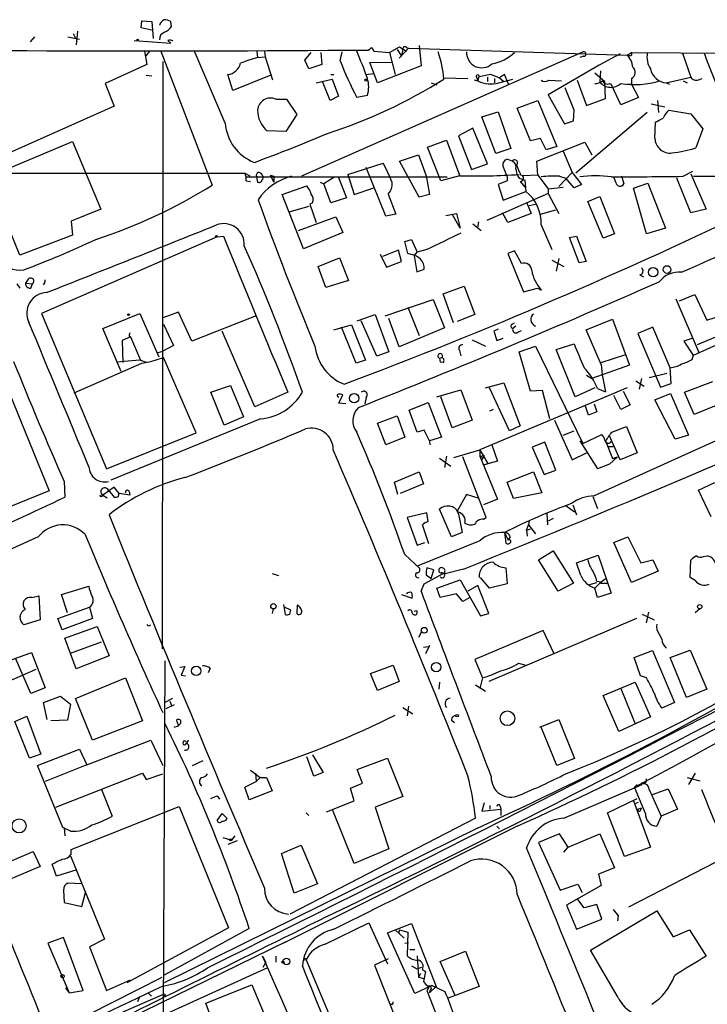
# Model space of a CAD drawing. Extents: x 5 to 183710, y -239199 to 2339.
# Drawn here: x 660 to 753, y 2196 to 2328 of the extents above; entities that cross this region are included whole.
import ezdxf

# ---------------------------------------------------------------- set-up
doc = ezdxf.new("R2010")
doc.units = 0
doc.header["$MEASUREMENT"] = 0
doc.layers.add('MAIN', color=5, linetype='CONTINUOUS')

msp = doc.modelspace()

# ---------------------------------------------------------------- linework, layer by layer
at = {"layer": 'MAIN'}
for p, q in [((676.7407, 2327.1478), (676.8253, 2328.0792)), ((678.3493, 2326.8092), (676.7407, 2327.1478)), ((676.8253, 2328.0792), (678.18, 2327.9945)), ((678.18, 2327.9945), (678.3493, 2325.7085)), ((680.8047, 2327.3172), (680.72, 2327.9945)), ((662.432, 2325.9625), (661.8393, 2325.2852)), ((666.9193, 2325.9625), (668.4433, 2325.6238)), ((667.5967, 2326.3858), (667.9353, 2325.7932)), ((668.1893, 2326.7245), (668.02, 2324.8618)), ((675.8093, 2325.4545), (680.72, 2325.1158)), ((680.72, 2325.1158), (680.2967, 2325.4545)), ((707.136, 2324.1845), (707.644, 2324.5232)), ((707.4747, 2324.4385), (707.644, 2324.5232)), ((707.644, 2324.5232), (707.898, 2324.0152)), ((710.0147, 2323.8458), (711.3693, 2324.6078)), ((712.5547, 2324.4385), (711.2847, 2323.0838)), ((711.3693, 2324.6078), (712.3007, 2324.0152)), ((712.3007, 2324.5232), (712.5547, 2324.4385)), ((712.5547, 2324.4385), (741.8493, 2323.5072)), ((713.994, 2324.7772), (714.248, 2322.0678)), ((677.164, 2324.0152), (677.5027, 2322.2372)), ((677.8413, 2324.0152), (677.3333, 2323.4225)), ((679.3653, 2324.0152), (686.2233, 2306.0658)), ((688.0013, 2314.3632), (683.8527, 2324.0998)), ((692.2347, 2324.0152), (692.3193, 2323.1685)), ((692.3193, 2323.1685), (693.3353, 2323.2532)), ((693.2507, 2324.0152), (693.3353, 2323.2532)), ((693.3353, 2323.2532), (694.3513, 2320.2052)), ((698.246, 2307.3358), (735.9227, 2323.9305)), ((698.6693, 2322.8298), (699.516, 2323.8458)), ((700.786, 2323.8458), (700.9553, 2322.2372)), ((703.4107, 2322.7452), (703.6647, 2323.9305)), ((707.898, 2324.0152), (710.0147, 2323.8458)), ((710.0147, 2323.8458), (710.7767, 2320.8825)), ((711.0307, 2324.2692), (711.6233, 2323.3378)), ((711.7927, 2324.3538), (711.6233, 2323.3378)), ((736.0073, 2323.3378), (735.4993, 2323.1685)), ((740.918, 2323.6765), (738.124, 2322.1525)), ((741.8493, 2323.5072), (742.442, 2323.8458)), ((742.188, 2323.4225), (741.8493, 2323.5072)), ((742.442, 2323.8458), (763.8627, 2323.6765)), ((749.3, 2323.7612), (750.4007, 2320.5438)), ((677.5027, 2322.2372), (671.9147, 2319.6972)), ((679.6193, 2322.6605), (679.5347, 2243.9205)), ((699.1773, 2321.6445), (698.6693, 2322.8298)), ((700.9553, 2322.2372), (699.1773, 2321.6445)), ((707.39, 2322.4912), (710.3533, 2322.5758)), ((708.406, 2319.7818), (707.39, 2322.4912)), ((714.248, 2322.0678), (708.406, 2319.7818)), ((738.124, 2322.1525), (731.266, 2318.1732)), ((677.418, 2320.7978), (678.18, 2320.7132)), ((689.0173, 2318.7658), (688.34, 2320.8825)), ((694.0973, 2320.7978), (689.0173, 2318.7658)), ((702.1407, 2320.8825), (702.564, 2320.8825)), ((706.7973, 2320.8825), (707.898, 2321.0518)), ((717.296, 2320.4592), (720.5133, 2320.3745)), ((721.6987, 2320.4592), (721.868, 2320.0358)), ((721.868, 2320.0358), (722.0373, 2320.6285)), ((722.0373, 2320.6285), (723.5613, 2320.9672)), ((723.138, 2320.5438), (723.138, 2319.9512)), ((723.5613, 2320.9672), (724.7467, 2320.4592)), ((725.424, 2320.8825), (724.7467, 2320.4592)), ((724.7467, 2320.4592), (725.3393, 2319.9512)), ((726.0167, 2319.5278), (725.424, 2320.8825)), ((737.5313, 2321.1365), (738.886, 2319.9512)), ((738.2933, 2321.3905), (738.2087, 2319.8665)), ((747.0987, 2319.7818), (750.4007, 2320.5438)), ((671.9147, 2319.6972), (673.1, 2316.6492)), ((700.1933, 2319.7818), (702.31, 2320.2898)), ((702.056, 2317.4112), (701.04, 2319.9512)), ((702.31, 2320.2898), (703.1567, 2318.0038)), ((715.6027, 2319.7818), (716.3647, 2319.5278)), ((721.36, 2320.2052), (721.868, 2320.0358)), ((724.0693, 2320.3745), (724.0693, 2319.7818)), ((724.662, 2319.7818), (726.5247, 2320.2898)), ((731.3507, 2320.1205), (733.044, 2320.0358)), ((735.1607, 2320.1205), (736.4307, 2316.7338)), ((738.9707, 2317.6652), (738.886, 2319.9512)), ((739.5633, 2319.6972), (739.8173, 2319.4432)), ((741.0027, 2316.8185), (739.8173, 2319.4432)), ((741.8493, 2319.6125), (742.442, 2319.6125)), ((742.442, 2320.3745), (742.442, 2319.6125)), ((742.442, 2319.6125), (743.3733, 2317.8345)), ((747.0987, 2319.7818), (747.522, 2319.6125)), ((749.3847, 2320.0358), (749.8927, 2319.7818)), ((751.4167, 2320.2052), (751.9247, 2320.3745)), ((703.1567, 2318.0038), (702.056, 2317.4112)), ((707.0513, 2318.0885), (705.612, 2317.8345)), ((731.266, 2318.1732), (733.4673, 2314.2785)), ((734.7373, 2316.1412), (733.552, 2319.1045)), ((743.3733, 2317.8345), (741.0027, 2316.8185)), ((673.1, 2316.6492), (656.336, 2309.1985)), ((694.7747, 2317.5805), (696.214, 2317.5805)), ((696.214, 2317.5805), (697.5687, 2315.5485)), ((727.1173, 2316.3952), (729.9113, 2317.4112)), ((729.9113, 2317.4112), (732.4513, 2311.2305)), ((736.4307, 2316.7338), (738.9707, 2317.6652)), ((745.0667, 2316.9878), (746.9293, 2316.5645)), ((745.9133, 2317.4112), (746.0827, 2315.8025)), ((697.5687, 2315.5485), (696.1293, 2313.2625)), ((722.376, 2315.2098), (724.5773, 2315.8872)), ((724.2387, 2310.2992), (722.376, 2315.2098)), ((724.5773, 2315.8872), (726.2707, 2310.9765)), ((728.8953, 2311.9925), (727.1173, 2316.3952)), ((734.6527, 2314.7018), (734.7373, 2316.1412)), ((744.5587, 2315.8025), (734.9913, 2307.6745)), ((747.4373, 2316.1412), (750.4007, 2315.6332)), ((750.4007, 2315.6332), (752.0093, 2313.6012)), ((733.4673, 2314.2785), (734.6527, 2314.7018)), ((745.5747, 2312.3312), (745.6593, 2314.5325)), ((696.1293, 2313.2625), (693.5893, 2313.3472)), ((721.1907, 2313.6858), (719.2433, 2312.6698)), ((719.2433, 2312.6698), (721.0213, 2308.1825)), ((723.138, 2308.9445), (721.1907, 2313.6858)), ((752.0093, 2313.6012), (751.078, 2311.0612)), ((657.606, 2307.7592), (667.512, 2311.9078)), ((667.512, 2311.9078), (671.322, 2302.8485)), ((715.0947, 2311.1458), (717.6347, 2312.0772)), ((717.6347, 2312.0772), (719.4127, 2307.4205)), ((730.25, 2312.3312), (728.8953, 2311.9925)), ((729.742, 2309.2832), (736.1767, 2311.8232)), ((731.012, 2310.8072), (730.25, 2312.3312)), ((732.4513, 2311.2305), (731.012, 2310.8072)), ((736.1767, 2311.8232), (737.108, 2310.1298)), ((711.3693, 2309.2832), (713.9093, 2310.1298)), ((713.9093, 2310.1298), (714.9253, 2307.3358)), ((716.8727, 2306.6585), (715.0947, 2311.1458)), ((726.2707, 2310.9765), (724.2387, 2310.2992)), ((733.298, 2310.6378), (734.4833, 2307.7592)), ((704.4267, 2307.5052), (709.168, 2309.0292)), ((713.994, 2304.4572), (711.3693, 2309.2832)), ((721.0213, 2308.1825), (723.138, 2308.9445)), ((726.44, 2309.2832), (725.7627, 2309.5372)), ((727.0327, 2308.7752), (727.2867, 2308.0978)), ((729.9113, 2307.4205), (729.742, 2309.2832)), ((657.352, 2307.6745), (690.626, 2307.6745)), ((690.626, 2307.6745), (691.3033, 2307.3358)), ((692.3193, 2307.7592), (692.15, 2307.4205)), ((692.15, 2307.4205), (692.3193, 2306.4892)), ((694.0127, 2307.4205), (694.5207, 2307.2512)), ((694.0127, 2307.4205), (694.5207, 2306.4892)), ((704.4267, 2307.5052), (705.2733, 2304.7958)), ((709.5067, 2301.9172), (706.882, 2308.4365)), ((714.9253, 2307.3358), (715.3487, 2304.7958)), ((719.4127, 2307.3358), (716.8727, 2306.6585)), ((729.9113, 2307.4205), (727.8793, 2307.3358)), ((729.9113, 2307.4205), (731.266, 2305.5578)), ((734.4833, 2307.7592), (732.7053, 2305.8965)), ((734.4833, 2307.7592), (735.7533, 2306.1505)), ((741.0873, 2307.3358), (741.426, 2306.2352)), ((749.3847, 2307.2512), (750.6547, 2307.9285)), ((750.4007, 2307.5898), (752.4327, 2302.8485)), ((660.4847, 2296.6678), (656.1667, 2307.1665)), ((690.7953, 2307.1665), (717.7193, 2307.1665)), ((690.7953, 2306.6585), (691.388, 2306.5738)), ((694.5207, 2307.2512), (694.5207, 2306.4892)), ((695.6213, 2304.7958), (698.9233, 2305.9812)), ((700.7013, 2306.4892), (701.2093, 2306.2352)), ((702.564, 2307.0818), (701.2093, 2306.2352)), ((702.1407, 2303.6952), (701.2093, 2306.2352)), ((703.1567, 2307.0818), (704.2573, 2304.3725)), ((725.7627, 2306.6585), (724.5773, 2306.1505)), ((724.5773, 2306.1505), (725.2547, 2304.0338)), ((725.7627, 2307.1665), (725.7627, 2306.6585)), ((727.3713, 2306.9972), (728.1333, 2306.7432)), ((727.5407, 2306.5738), (728.1333, 2305.8118)), ((728.1333, 2306.7432), (728.3027, 2305.2192)), ((732.79, 2307.2512), (733.6367, 2306.9972)), ((734.7373, 2305.7272), (733.6367, 2306.9972)), ((735.7533, 2306.1505), (734.7373, 2305.7272)), ((740.3253, 2306.4045), (740.0713, 2307.1665)), ((742.696, 2305.6425), (744.6433, 2306.3198)), ((744.6433, 2306.3198), (747.014, 2300.3085)), ((750.4007, 2302.3405), (748.538, 2306.9972)), ((750.7393, 2307.2512), (756.3273, 2307.2512)), ((698.5, 2297.5145), (695.6213, 2304.7958)), ((705.2733, 2304.7958), (707.898, 2305.7272)), ((709.8453, 2304.8805), (710.8613, 2302.1712)), ((715.3487, 2304.7958), (713.994, 2304.4572)), ((731.266, 2304.9652), (723.0533, 2301.3245)), ((725.2547, 2304.0338), (728.3027, 2305.2192)), ((731.266, 2305.5578), (733.298, 2305.8118)), ((731.266, 2305.5578), (731.266, 2304.9652)), ((731.266, 2304.9652), (732.7053, 2302.2558)), ((744.474, 2299.5465), (742.696, 2305.6425)), ((699.6853, 2303.6952), (699.3467, 2303.5258)), ((699.3467, 2303.5258), (700.1933, 2301.0705)), ((704.2573, 2304.3725), (702.1407, 2303.6952)), ((728.3873, 2303.7798), (728.98, 2302.2558)), ((728.726, 2303.3565), (729.5727, 2303.5258)), ((736.6, 2303.8645), (738.2087, 2304.5418)), ((738.632, 2298.9538), (736.6, 2303.8645)), ((738.2087, 2304.5418), (740.156, 2299.5465)), ((671.322, 2302.8485), (667.3427, 2301.2398)), ((696.5527, 2302.5098), (699.262, 2303.2718)), ((710.8613, 2302.1712), (709.5067, 2301.9172)), ((717.55, 2302.0018), (718.9893, 2302.2558)), ((719.4973, 2300.3085), (718.3967, 2302.1712)), ((718.9893, 2302.2558), (719.4973, 2300.3085)), ((725.8473, 2301.0705), (725.17, 2302.3405)), ((728.98, 2302.2558), (725.8473, 2301.0705)), ((730.25, 2302.1712), (732.282, 2302.7638)), ((752.4327, 2302.8485), (750.4007, 2302.3405)), ((667.3427, 2301.2398), (667.512, 2299.3772)), ((697.8227, 2299.9698), (702.818, 2301.8325)), ((702.818, 2301.8325), (703.7493, 2299.7158)), ((721.1907, 2300.9012), (722.2913, 2299.9698)), ((721.9527, 2301.1552), (721.7833, 2300.3932)), ((730.3347, 2300.7318), (731.774, 2297.4298)), ((667.512, 2299.3772), (660.4847, 2296.6678)), ((703.7493, 2299.7158), (698.5, 2297.5145)), ((740.156, 2299.5465), (738.632, 2298.9538)), ((747.014, 2300.3085), (744.474, 2299.5465)), ((686.9007, 2299.1232), (663.3633, 2288.8785)), ((686.9007, 2299.1232), (687.7473, 2299.2078)), ((712.0467, 2298.5305), (712.978, 2298.7845)), ((712.47, 2296.9218), (712.0467, 2298.5305)), ((712.978, 2298.7845), (713.74, 2297.0912)), ((734.1447, 2299.0385), (735.076, 2299.2078)), ((735.4147, 2295.6518), (734.1447, 2299.0385)), ((735.076, 2299.2078), (736.346, 2295.8212)), ((708.7447, 2296.8372), (709.5913, 2295.0592)), ((711.2, 2297.3452), (709.0833, 2296.4985)), ((711.6233, 2295.8212), (711.2, 2297.3452)), ((712.8933, 2296.7525), (712.47, 2296.9218)), ((713.3167, 2296.5832), (713.74, 2297.0912)), ((715.01, 2297.4298), (713.74, 2297.0912)), ((726.7787, 2297.2605), (725.8473, 2296.9218)), ((725.8473, 2296.9218), (727.964, 2291.7572)), ((727.71, 2295.5672), (726.7787, 2297.2605)), ((700.4473, 2295.1438), (703.326, 2296.3292)), ((703.326, 2296.3292), (704.5113, 2293.2812)), ((709.5913, 2295.0592), (711.6233, 2295.8212)), ((713.3167, 2296.5832), (713.6553, 2294.4665)), ((731.774, 2295.9905), (733.3827, 2295.1438)), ((732.7053, 2296.2445), (732.3667, 2294.5512)), ((736.346, 2295.8212), (735.4147, 2295.6518)), ((701.4633, 2292.3498), (700.4473, 2295.1438)), ((713.6553, 2294.4665), (714.6713, 2294.8052)), ((660.0613, 2292.8578), (660.4847, 2292.2652)), ((661.5853, 2293.4505), (661.2467, 2292.9425)), ((661.2467, 2292.9425), (662.178, 2292.8578)), ((661.924, 2292.2652), (662.178, 2292.8578)), ((704.5113, 2293.2812), (701.4633, 2292.3498)), ((743.5427, 2294.0432), (744.0507, 2293.7892)), ((717.2113, 2291.5032), (720.0053, 2292.5192)), ((718.566, 2287.6085), (717.2113, 2291.5032)), ((720.0053, 2292.5192), (721.4447, 2288.7092)), ((727.964, 2291.7572), (729.8267, 2292.2652)), ((729.8267, 2292.2652), (730.3347, 2292.0112)), ((709.422, 2288.5398), (715.8567, 2290.7412)), ((715.8567, 2290.7412), (717.3807, 2286.9312)), ((748.3687, 2290.8258), (751.5013, 2283.5445)), ((748.8767, 2290.5718), (750.9087, 2291.4185)), ((750.7393, 2283.2905), (768.5193, 2291.2492)), ((750.9087, 2291.4185), (752.5173, 2287.9472)), ((663.3633, 2288.8785), (672.084, 2268.0505)), ((671.576, 2286.8465), (676.5713, 2288.8785)), ((676.5713, 2288.8785), (679.1113, 2283.0365)), ((681.736, 2289.0478), (679.6193, 2288.2858)), ((683.514, 2285.1532), (681.736, 2289.0478)), ((712.47, 2289.7252), (713.994, 2285.9152)), ((692.15, 2288.5398), (683.514, 2285.1532)), ((705.6967, 2287.8625), (708.0673, 2288.7092)), ((708.3213, 2283.1212), (706.2047, 2287.8625)), ((708.0673, 2288.7092), (709.93, 2283.7138)), ((711.2847, 2284.3912), (709.93, 2288.2012)), ((721.4447, 2288.7092), (719.074, 2287.7778)), ((726.44, 2287.4392), (726.7787, 2287.6085)), ((736.346, 2286.6772), (739.902, 2288.1165)), ((739.902, 2288.1165), (742.188, 2281.9358)), ((752.5173, 2287.9472), (754.888, 2288.7092)), ((674.0313, 2281.0892), (671.576, 2286.8465)), ((679.704, 2287.4392), (681.0587, 2284.5605)), ((691.9807, 2276.3478), (687.578, 2286.5078)), ((702.564, 2286.6772), (704.9347, 2287.3545)), ((705.5273, 2282.1898), (703.58, 2287.0158)), ((704.9347, 2287.3545), (706.7973, 2282.6132)), ((717.3807, 2286.9312), (711.2847, 2284.3912)), ((724.5773, 2286.7618), (723.9847, 2286.5078)), ((723.9847, 2286.5078), (724.408, 2285.2378)), ((726.948, 2287.1852), (726.5247, 2286.8465)), ((727.202, 2286.3385), (727.71, 2286.5925)), ((738.378, 2282.0205), (736.346, 2286.6772)), ((745.3207, 2287.0158), (743.2887, 2286.1692)), ((743.2887, 2286.1692), (746.3367, 2278.9725)), ((747.6067, 2281.5972), (745.3207, 2287.0158)), ((756.0733, 2286.6772), (751.2473, 2284.6452)), ((655.9973, 2285.6612), (664.3793, 2265.0872)), ((675.3013, 2285.7458), (674.2007, 2285.2378)), ((674.2007, 2285.2378), (674.2853, 2282.2745)), ((675.132, 2285.8305), (675.3013, 2285.7458)), ((675.3013, 2285.7458), (676.656, 2282.6132)), ((721.106, 2285.3225), (722.884, 2284.4758)), ((724.408, 2285.2378), (725.2547, 2285.5765)), ((750.6547, 2285.5765), (749.4693, 2285.1532)), ((749.4693, 2285.1532), (750.7393, 2283.2058)), ((679.0267, 2283.6292), (679.6193, 2283.7985)), ((681.0587, 2284.5605), (679.6193, 2283.7985)), ((709.93, 2283.7138), (708.3213, 2283.1212)), ((719.4127, 2283.8832), (719.582, 2283.2058)), ((727.3713, 2283.7138), (729.5727, 2284.4758)), ((728.8953, 2278.4645), (727.3713, 2283.7138)), ((729.5727, 2284.4758), (735.9227, 2271.4372)), ((732.3667, 2284.0525), (734.7373, 2284.8145)), ((734.9067, 2277.7025), (732.3667, 2284.0525)), ((667.766, 2278.2105), (676.8253, 2282.1898)), ((676.5713, 2282.6132), (673.4387, 2282.3592)), ((676.656, 2282.6132), (677.418, 2282.3592)), ((676.8253, 2282.1898), (678.0107, 2282.4438)), ((678.0107, 2282.4438), (679.704, 2282.9518)), ((684.1067, 2272.8765), (679.704, 2282.9518)), ((706.7973, 2282.6132), (705.5273, 2282.1898)), ((716.7033, 2282.8672), (717.042, 2282.9518)), ((716.7033, 2282.8672), (716.788, 2282.3592)), ((716.7033, 2282.8672), (716.788, 2282.3592)), ((717.2113, 2282.2745), (716.788, 2282.3592)), ((778.1713, 2282.8672), (737.4467, 2264.4098)), ((738.378, 2282.2745), (741.68, 2283.3752)), ((750.57, 2282.6978), (750.7393, 2283.2905)), ((742.188, 2281.9358), (737.108, 2280.1578)), ((747.776, 2279.4805), (747.6067, 2281.5972)), ((722.884, 2278.8878), (725.3393, 2279.5652)), ((725.3393, 2279.5652), (727.5407, 2273.8078)), ((736.4307, 2280.5812), (737.108, 2280.1578)), ((743.0347, 2279.8192), (744.1353, 2279.1418)), ((743.7967, 2280.1578), (743.458, 2278.7185)), ((747.1833, 2280.8352), (744.8127, 2280.2425)), ((749.554, 2278.2952), (753.364, 2279.7345)), ((686.054, 2278.2952), (688.6787, 2279.2265)), ((687.832, 2273.8925), (686.054, 2278.2952)), ((688.6787, 2279.2265), (690.4567, 2274.9932)), ((696.3833, 2278.2952), (691.9807, 2276.3478)), ((716.3647, 2277.7025), (719.582, 2278.6338)), ((719.582, 2278.6338), (721.106, 2274.5698)), ((741.8493, 2278.8878), (722.122, 2270.5905)), ((726.1013, 2273.1305), (723.392, 2278.8878)), ((730.504, 2278.5492), (728.8953, 2278.4645)), ((731.52, 2274.7392), (730.504, 2278.5492)), ((737.5313, 2278.8878), (734.9067, 2277.7025)), ((737.87, 2278.8032), (738.9707, 2278.3798)), ((741.3413, 2278.4645), (742.2727, 2276.6018)), ((746.3367, 2278.9725), (747.776, 2279.4805)), ((750.824, 2275.3318), (749.554, 2278.2952)), ((703.2413, 2276.8558), (703.7493, 2277.9565)), ((706.882, 2277.6178), (706.7127, 2276.7712)), ((712.6393, 2275.9245), (715.1793, 2276.9405)), ((715.1793, 2276.9405), (716.9573, 2272.2838)), ((718.3967, 2273.5538), (716.8727, 2277.7025)), ((741.0027, 2276.0092), (740.0713, 2277.8718)), ((745.5747, 2277.2792), (747.6913, 2278.1258)), ((748.284, 2272.0298), (745.5747, 2277.2792)), ((747.6913, 2278.1258), (750.062, 2272.5378)), ((704.1727, 2276.7712), (703.2413, 2276.8558)), ((713.74, 2272.9612), (712.6393, 2275.9245)), ((723.9, 2276.0092), (723.392, 2275.7552)), ((736.6847, 2275.2472), (736.2613, 2276.4325)), ((737.7853, 2275.6705), (736.6847, 2275.2472)), ((737.4467, 2276.7712), (737.7853, 2275.6705)), ((742.2727, 2276.6018), (741.0027, 2276.0092)), ((754.5493, 2276.8558), (750.824, 2275.3318)), ((692.7427, 2274.7392), (672.6767, 2266.5265)), ((690.4567, 2274.9932), (687.832, 2273.8925)), ((708.406, 2274.1465), (711.0307, 2275.1625)), ((711.0307, 2275.1625), (712.0467, 2272.2838)), ((721.106, 2274.5698), (718.3967, 2273.5538)), ((732.1127, 2274.5698), (734.4833, 2269.2358)), ((709.5067, 2271.2678), (708.406, 2274.1465)), ((714.6713, 2273.2152), (713.74, 2272.9612)), ((715.3487, 2271.7758), (714.6713, 2273.2152)), ((727.5407, 2273.8078), (726.1013, 2273.1305)), ((733.298, 2272.5378), (734.7373, 2273.1305)), ((739.8173, 2272.9612), (741.7647, 2273.7232)), ((741.7647, 2273.7232), (743.204, 2270.1672)), ((672.084, 2268.0505), (684.1067, 2272.8765)), ((712.0467, 2272.2838), (709.5067, 2271.2678)), ((716.9573, 2272.2838), (715.3487, 2271.7758)), ((715.3487, 2271.7758), (715.4333, 2271.2678)), ((735.4993, 2271.7758), (737.87, 2268.0505)), ((735.9227, 2271.4372), (738.4627, 2272.6225)), ((738.9707, 2271.7758), (739.902, 2269.4052)), ((740.918, 2269.2358), (739.4787, 2272.4532)), ((750.062, 2272.5378), (748.284, 2272.0298)), ((718.6507, 2269.5745), (722.122, 2270.5905)), ((722.122, 2270.5905), (723.2227, 2268.6432)), ((722.122, 2270.5905), (722.122, 2269.7438)), ((723.7307, 2271.2678), (724.4927, 2269.0665)), ((730.8427, 2271.6065), (729.1493, 2270.9292)), ((729.1493, 2270.9292), (730.758, 2267.2885)), ((732.282, 2267.8812), (730.8427, 2271.6065)), ((739.3093, 2271.0138), (739.9867, 2271.0138)), ((716.7033, 2269.4898), (718.2273, 2268.3892)), ((717.6347, 2269.7438), (717.3807, 2268.2198)), ((722.9687, 2261.5312), (719.836, 2269.6592)), ((722.122, 2269.7438), (722.7147, 2269.8285)), ((722.122, 2269.7438), (722.5453, 2269.5745)), ((722.122, 2269.7438), (724.4927, 2263.9865)), ((722.7147, 2269.8285), (722.376, 2269.2358)), ((724.4927, 2269.0665), (722.7147, 2268.5585)), ((734.4833, 2269.2358), (736.4307, 2270.1672)), ((740.5793, 2269.6592), (739.4787, 2268.6432)), ((739.902, 2269.4052), (740.5793, 2269.6592)), ((743.204, 2270.1672), (740.918, 2269.2358)), ((730.758, 2267.2885), (732.282, 2267.8812)), ((739.4787, 2268.6432), (737.87, 2268.0505)), ((666.4113, 2266.3572), (666.496, 2264.2405)), ((710.692, 2266.2725), (713.994, 2267.6272)), ((713.994, 2267.6272), (714.5867, 2266.0185)), ((725.7627, 2266.2725), (729.3187, 2267.6272)), ((729.3187, 2267.6272), (730.4193, 2264.8332)), ((664.3793, 2265.0872), (642.0273, 2255.9432)), ((673.1, 2265.5952), (671.576, 2264.4945)), ((672.338, 2265.1718), (673.1, 2264.2405)), ((673.7773, 2264.7485), (673.1, 2265.5952)), ((711.1153, 2264.5792), (710.692, 2266.2725)), ((714.5867, 2266.0185), (711.454, 2264.7485)), ((726.6093, 2264.0712), (725.7627, 2266.2725)), ((751.4167, 2265.1718), (753.618, 2266.1878)), ((753.11, 2261.6158), (751.4167, 2265.1718)), ((671.576, 2264.4945), (672.1687, 2264.1558)), ((673.6927, 2264.3252), (673.7773, 2264.8332)), ((675.2167, 2264.4945), (673.7773, 2264.7485)), ((675.132, 2265.0025), (675.2167, 2264.4945)), ((720.344, 2264.5792), (719.074, 2262.3778)), ((722.0373, 2264.0712), (720.344, 2264.5792)), ((724.4927, 2263.9865), (722.63, 2263.2245)), ((730.4193, 2264.8332), (726.6093, 2264.0712)), ((737.2773, 2264.3252), (737.87, 2262.7165)), ((718.312, 2258.9065), (716.7033, 2262.6318)), ((733.6367, 2263.1398), (734.822, 2262.2932)), ((734.568, 2263.2245), (735.076, 2261.8698)), ((715.01, 2262.1238), (712.3853, 2261.5312)), ((712.3853, 2261.5312), (713.74, 2257.8058)), ((715.1793, 2260.9385), (715.01, 2262.1238)), ((719.074, 2262.3778), (719.2433, 2261.9545)), ((719.2433, 2261.9545), (719.7513, 2259.4992)), ((722.63, 2261.2772), (722.9687, 2261.5312)), ((728.726, 2261.1078), (728.6413, 2260.5152)), ((731.0967, 2262.0392), (731.1813, 2260.5152)), ((731.9433, 2261.3618), (731.266, 2261.0232)), ((715.264, 2257.9752), (714.4173, 2260.5152)), ((728.3873, 2259.8378), (728.6413, 2260.5152)), ((728.3873, 2259.8378), (728.8953, 2260.0072)), ((728.3873, 2259.8378), (728.472, 2258.9912)), ((728.6413, 2260.5152), (729.5727, 2259.3298)), ((662.94, 2258.9065), (641.4347, 2249.3392)), ((719.7513, 2259.4992), (718.312, 2258.9065)), ((725.424, 2259.4992), (725.0007, 2259.4992)), ((725.424, 2259.4992), (725.932, 2258.4832)), ((725.424, 2259.4992), (725.5933, 2258.0598)), ((726.186, 2258.9065), (725.932, 2258.4832)), ((740.0713, 2258.1445), (741.934, 2258.9065)), ((741.934, 2258.9065), (743.712, 2255.4352)), ((722.122, 2258.3985), (713.74, 2255.0118)), ((713.74, 2257.8058), (714.756, 2258.1445)), ((742.442, 2252.8105), (740.0713, 2258.1445)), ((712.0467, 2256.5358), (714.0787, 2254.6732)), ((729.996, 2255.8585), (731.9433, 2257.0438)), ((732.6207, 2251.6252), (729.996, 2255.8585)), ((731.9433, 2257.0438), (734.6527, 2252.7258)), ((735.076, 2255.4352), (737.9547, 2256.4512)), ((737.9547, 2256.4512), (739.7327, 2251.3712)), ((743.712, 2255.4352), (745.3207, 2255.8585)), ((745.3207, 2255.8585), (745.998, 2254.3345)), ((752.094, 2256.2818), (752.602, 2256.3665)), ((715.9413, 2254.5038), (715.01, 2254.7578)), ((715.6027, 2253.3185), (715.9413, 2254.5038)), ((719.9207, 2254.5885), (717.296, 2253.9112)), ((725.5933, 2254.7578), (725.7627, 2252.6412)), ((735.6687, 2253.7418), (735.076, 2255.4352)), ((750.316, 2253.4878), (750.4007, 2255.7738)), ((694.2667, 2253.9958), (695.1133, 2253.7418)), ((714.6713, 2252.6412), (717.2113, 2253.9958)), ((714.9253, 2253.8265), (715.6027, 2253.3185)), ((716.3647, 2252.0485), (719.4973, 2253.1492)), ((719.4973, 2253.1492), (722.2067, 2248.3232)), ((723.392, 2252.0485), (722.2067, 2253.4878)), ((738.378, 2252.8952), (739.0553, 2253.4032)), ((745.998, 2254.3345), (742.442, 2252.8105)), ((750.9933, 2253.0645), (750.316, 2253.4878)), ((666.0727, 2251.2018), (669.7133, 2252.3025)), ((714.248, 2251.6252), (714.6713, 2252.6412)), ((716.788, 2250.7785), (716.3647, 2252.0485)), ((721.868, 2252.3872), (720.5133, 2251.6252)), ((723.3073, 2248.6618), (721.868, 2252.3872)), ((725.7627, 2252.6412), (723.392, 2252.0485)), ((734.6527, 2252.7258), (732.6207, 2251.6252)), ((736.6847, 2252.4718), (737.7853, 2252.8105)), ((738.378, 2252.8952), (737.5313, 2252.0485)), ((737.87, 2250.7785), (737.5313, 2252.0485)), ((737.7853, 2252.9798), (738.378, 2252.8952)), ((738.2933, 2252.7258), (739.3093, 2252.7258)), ((662.0933, 2250.7785), (663.0247, 2251.0325)), ((663.0247, 2251.0325), (663.194, 2247.8152)), ((666.8347, 2248.7465), (666.0727, 2251.2018)), ((711.6233, 2251.2018), (713.0627, 2250.6938)), ((718.9893, 2251.2865), (716.788, 2250.7785)), ((719.836, 2250.2705), (718.9893, 2251.2865)), ((720.7673, 2250.7785), (719.836, 2250.2705)), ((739.7327, 2251.3712), (737.87, 2250.7785)), ((665.5647, 2247.9845), (669.798, 2249.5085)), ((669.798, 2249.5085), (670.2213, 2247.9845)), ((694.436, 2249.2545), (694.2667, 2248.6618)), ((695.7907, 2249.8472), (696.0447, 2248.4925)), ((696.8067, 2249.0852), (695.96, 2249.5085)), ((697.6533, 2249.7625), (697.5687, 2248.6618)), ((751.586, 2249.2545), (750.9933, 2248.7465)), ((666.1573, 2246.4605), (665.5647, 2247.9845)), ((670.2213, 2247.9845), (666.1573, 2246.4605)), ((696.6373, 2248.5772), (696.8067, 2249.0852)), ((713.6553, 2249.0005), (713.3167, 2248.9158)), ((722.2067, 2248.3232), (723.3073, 2248.6618)), ((743.1193, 2247.9845), (723.3073, 2239.5178)), ((743.8813, 2248.5772), (745.49, 2247.8152)), ((744.728, 2248.8312), (744.3893, 2247.3918)), ((663.194, 2247.8152), (660.9927, 2247.1378)), ((666.496, 2245.3598), (670.814, 2246.8838)), ((670.814, 2246.8838), (672.4227, 2242.9892)), ((677.8413, 2247.0532), (678.0107, 2247.1378)), ((668.02, 2241.2112), (666.496, 2245.3598)), ((714.3327, 2246.2912), (713.9093, 2245.4445)), ((730.5887, 2246.3758), (721.4447, 2242.4812)), ((732.028, 2243.3278), (730.5887, 2246.3758)), ((746.1673, 2245.8678), (746.506, 2245.1905)), ((667.258, 2243.3278), (671.4067, 2244.8518)), ((715.1793, 2244.1745), (714.5867, 2244.0898)), ((715.3487, 2244.3438), (714.8407, 2243.2432)), ((658.7067, 2242.2272), (662.0087, 2243.4125)), ((661.924, 2237.9092), (659.892, 2242.6505)), ((662.0087, 2243.4125), (663.8713, 2238.6712)), ((672.4227, 2242.9892), (668.02, 2241.2112)), ((742.7807, 2242.7352), (745.236, 2243.6665)), ((743.6273, 2240.2798), (742.7807, 2242.7352)), ((745.236, 2243.6665), (748.1993, 2236.7238)), ((747.6067, 2242.7352), (750.316, 2243.7512)), ((749.808, 2237.4012), (747.6067, 2242.7352)), ((750.316, 2243.7512), (752.5173, 2238.5018)), ((679.704, 2194.8138), (679.958, 2242.3118)), ((681.9053, 2241.4652), (682.5827, 2241.5498)), ((682.5827, 2241.5498), (682.0747, 2240.3645)), ((685.9693, 2241.2958), (685.7153, 2240.7032)), ((707.4747, 2240.6185), (710.5227, 2241.7192)), ((710.5227, 2241.7192), (711.2847, 2239.5178)), ((721.4447, 2242.4812), (722.4607, 2240.0258)), ((727.2867, 2241.9732), (728.3027, 2241.7192)), ((662.6013, 2241.1265), (658.9607, 2239.5178)), ((667.9353, 2237.2318), (674.624, 2240.0258)), ((674.624, 2240.0258), (676.91, 2234.2685)), ((682.0747, 2240.3645), (682.6673, 2240.2798)), ((708.406, 2238.3325), (707.4747, 2240.6185)), ((722.4607, 2240.0258), (722.122, 2238.5865)), ((744.474, 2240.0258), (743.6273, 2240.2798)), ((663.8713, 2238.6712), (661.924, 2237.9092)), ((711.2847, 2239.5178), (708.406, 2238.3325)), ((716.7033, 2239.4332), (716.6187, 2238.5018)), ((721.5293, 2239.0945), (722.884, 2238.2478)), ((738.632, 2237.6552), (742.95, 2239.4332)), ((742.95, 2239.4332), (744.982, 2234.7765)), ((663.6173, 2236.7238), (665.9033, 2237.5705)), ((665.9033, 2237.5705), (667.258, 2236.4698)), ((679.8733, 2236.7238), (680.974, 2237.3165)), ((740.7487, 2232.8292), (738.632, 2237.6552)), ((741.0027, 2238.5865), (742.95, 2233.8452)), ((752.5173, 2238.5018), (749.808, 2237.4012)), ((664.1253, 2234.4378), (663.6173, 2236.7238)), ((667.258, 2236.4698), (666.8347, 2234.3532)), ((670.2213, 2231.6438), (667.9353, 2237.2318)), ((681.1433, 2236.3852), (680.0427, 2235.8772)), ((680.5507, 2236.8932), (680.8047, 2236.3005)), ((711.7927, 2236.0465), (713.1473, 2235.1998)), ((712.5547, 2236.2158), (712.3853, 2234.9458)), ((748.1993, 2236.7238), (746.506, 2235.9618)), ((659.8073, 2234.1838), (661.416, 2234.8612)), ((661.416, 2234.8612), (663.2787, 2229.7812)), ((744.982, 2234.7765), (740.7487, 2232.8292)), ((661.7547, 2229.2732), (659.8073, 2234.1838)), ((666.8347, 2234.3532), (664.6333, 2234.2685)), ((676.91, 2234.2685), (670.2213, 2231.6438)), ((681.1433, 2233.4218), (681.736, 2233.5912)), ((718.312, 2234.3532), (718.7353, 2234.0145)), ((730.1653, 2233.4218), (732.7053, 2234.4378)), ((732.4513, 2228.2572), (730.3347, 2233.4218)), ((732.7053, 2234.4378), (734.822, 2229.1885)), ((669.4593, 2228.3418), (678.0107, 2231.6438)), ((678.0107, 2231.6438), (679.6193, 2228.2572)), ((682.752, 2231.3898), (682.8367, 2231.2205)), ((682.8367, 2231.2205), (683.0907, 2231.7285)), ((663.2787, 2229.7812), (661.7547, 2229.2732)), ((662.8553, 2228.2572), (668.4433, 2230.4585)), ((668.4433, 2230.4585), (669.4593, 2228.3418)), ((699.8547, 2226.8178), (698.9233, 2229.4425)), ((699.6853, 2229.6965), (701.1247, 2227.3258)), ((666.242, 2219.9598), (662.8553, 2228.2572)), ((669.4593, 2228.3418), (663.8713, 2226.1405)), ((683.5987, 2228.2572), (685.038, 2228.9345)), ((705.6967, 2227.7492), (709.7607, 2229.2732)), ((709.7607, 2229.2732), (711.7927, 2224.1085)), ((734.822, 2229.1885), (732.4513, 2228.2572)), ((665.3107, 2222.6692), (676.91, 2227.2412)), ((676.91, 2227.2412), (677.418, 2226.3945)), ((677.418, 2226.3945), (679.6193, 2227.1565)), ((691.388, 2227.6645), (692.658, 2226.6485)), ((692.0653, 2227.2412), (692.15, 2226.1405)), ((701.1247, 2227.3258), (699.8547, 2226.8178)), ((706.374, 2225.8865), (705.6967, 2227.7492)), ((750.9933, 2227.2412), (750.062, 2225.7172)), ((690.626, 2225.3785), (692.15, 2226.1405)), ((692.15, 2226.1405), (692.658, 2226.6485)), ((692.658, 2226.6485), (693.5047, 2226.6485)), ((693.5047, 2226.6485), (694.2667, 2224.8705)), ((704.7653, 2225.2092), (706.374, 2225.8865)), ((733.3827, 2221.2298), (743.458, 2225.5478)), ((743.204, 2225.7172), (742.8653, 2225.3785)), ((743.8813, 2225.9712), (743.712, 2225.5478)), ((749.8927, 2226.6485), (751.586, 2226.2252)), ((671.4067, 2225.0398), (672.846, 2221.4838)), ((686.9007, 2224.1932), (687.2393, 2223.7698)), ((691.2187, 2223.6852), (690.626, 2225.3785)), ((694.2667, 2224.8705), (691.2187, 2223.6852)), ((705.2733, 2223.5158), (704.7653, 2225.2092)), ((711.7927, 2224.1085), (708.0673, 2222.6692)), ((744.3047, 2221.8225), (742.8653, 2225.3785)), ((744.8127, 2225.0398), (746.4213, 2221.4838)), ((745.236, 2224.3625), (747.3527, 2225.1245)), ((747.3527, 2225.1245), (748.6227, 2222.4152)), ((701.548, 2222.0765), (705.2733, 2223.5158)), ((722.7147, 2223.2618), (722.376, 2222.1612)), ((723.4767, 2222.9232), (723.4767, 2222.4152)), ((724.8313, 2222.8385), (724.916, 2222.4152)), ((739.2247, 2221.9072), (743.204, 2223.8545)), ((742.696, 2223.5158), (744.982, 2217.3352)), ((742.95, 2223.1772), (743.3733, 2223.3465)), ((667.3427, 2216.9965), (681.8207, 2222.7538)), ((681.8207, 2222.7538), (688.4247, 2206.4978)), ((686.9007, 2220.8912), (687.578, 2221.8225)), ((687.578, 2221.8225), (688.2553, 2221.1452)), ((698.8387, 2221.9072), (699.1773, 2221.5685)), ((705.2733, 2215.1338), (702.3947, 2222.2458)), ((708.0673, 2222.6692), (709.93, 2217.0812)), ((722.376, 2222.1612), (724.916, 2222.4152)), ((724.916, 2222.4152), (724.916, 2221.5685)), ((741.5107, 2216.0652), (739.2247, 2221.9072)), ((743.2887, 2222.4152), (743.7967, 2222.5845)), ((743.712, 2222.3305), (743.7967, 2222.5845)), ((746.4213, 2221.4838), (745.8287, 2220.1292)), ((748.6227, 2222.4152), (746.4213, 2221.4838)), ((721.5293, 2221.2298), (696.6373, 2208.3605)), ((667.258, 2219.4518), (666.242, 2219.9598)), ((666.4113, 2219.9598), (666.496, 2218.8592)), ((721.7833, 2219.8752), (679.7887, 2199.1318)), ((689.2713, 2218.8592), (688.848, 2218.2665)), ((727.1173, 2220.1292), (695.7907, 2204.4658)), ((724.408, 2220.1292), (724.7467, 2219.7905)), ((724.408, 2220.1292), (724.7467, 2219.7905)), ((732.79, 2219.1132), (729.996, 2217.9278)), ((733.9753, 2217.3352), (732.79, 2219.1132)), ((733.9753, 2217.3352), (738.2087, 2219.1132)), ((738.2087, 2219.1132), (740.156, 2214.5412)), ((687.6627, 2218.6052), (688.848, 2218.2665)), ((689.61, 2218.1818), (688.34, 2217.6738)), ((695.5367, 2216.4885), (698.1613, 2217.5892)), ((698.1613, 2217.5892), (700.3627, 2212.4245)), ((729.996, 2217.9278), (732.8747, 2211.5778)), ((657.86, 2214.8798), (662.2627, 2216.7425)), ((662.2627, 2216.7425), (663.194, 2214.7105)), ((667.3427, 2216.4038), (667.3427, 2216.9965)), ((697.23, 2211.1545), (695.5367, 2216.4885)), ((709.93, 2217.0812), (705.2733, 2215.1338)), ((733.3827, 2216.6578), (733.9753, 2217.3352)), ((744.982, 2217.3352), (741.5107, 2216.0652)), ((665.3953, 2213.4405), (664.8027, 2215.0492)), ((667.258, 2216.1498), (671.83, 2204.9738)), ((755.2267, 2216.0652), (742.0187, 2209.2918)), ((663.194, 2214.7105), (658.7913, 2212.8478)), ((668.1047, 2214.2872), (665.3953, 2213.4405)), ((740.156, 2214.5412), (738.0393, 2213.6945)), ((738.0393, 2213.6945), (738.378, 2212.1705)), ((668.782, 2212.4245), (666.9193, 2212.5092)), ((700.3627, 2212.4245), (697.23, 2211.1545)), ((732.8747, 2211.5778), (735.2453, 2212.3398)), ((735.2453, 2212.3398), (735.838, 2211.2392)), ((666.3267, 2211.5778), (666.4113, 2209.8845)), ((668.782, 2209.3765), (669.29, 2211.4085)), ((738.378, 2212.1705), (733.7213, 2209.5458)), ((666.4113, 2209.8845), (668.782, 2209.3765)), ((736.092, 2209.2072), (735.2453, 2210.3078)), ((737.7853, 2209.6305), (736.092, 2209.2072)), ((738.4627, 2207.6832), (737.7853, 2209.6305)), ((733.7213, 2209.5458), (735.076, 2206.3285)), ((736.9387, 2203.5345), (745.8287, 2208.7838)), ((745.8287, 2208.7838), (748.03, 2205.3125)), ((701.3787, 2204.2965), (707.2207, 2207.1752)), ((707.2207, 2207.1752), (709.7607, 2201.6718)), ((709.7607, 2205.8205), (712.978, 2207.0905)), ((712.978, 2207.0905), (716.28, 2198.6238)), ((735.076, 2206.3285), (738.4627, 2207.6832)), ((740.664, 2208.1065), (740.5793, 2207.4292)), ((688.4247, 2206.4978), (674.7933, 2199.1318)), ((691.2187, 2206.4132), (679.7887, 2200.1478)), ((713.4013, 2197.6925), (709.7607, 2205.8205)), ((710.7767, 2206.2438), (711.962, 2205.1432)), ((711.3693, 2206.2438), (711.2, 2205.7358)), ((711.3693, 2206.2438), (712.47, 2205.9052)), ((712.47, 2205.9052), (712.3853, 2202.7725)), ((748.03, 2205.3125), (750.2313, 2206.2438)), ((750.2313, 2206.2438), (752.4327, 2202.6878)), ((666.3267, 2205.2278), (664.21, 2204.4658)), ((664.21, 2204.4658), (667.0887, 2197.7772)), ((668.9513, 2198.1158), (666.3267, 2205.2278)), ((696.1293, 2204.6352), (667.3427, 2190.5805)), ((671.83, 2204.9738), (669.798, 2203.9578)), ((712.0467, 2204.4658), (712.5547, 2204.5505)), ((669.798, 2203.9578), (672.084, 2198.1158)), ((712.724, 2203.6192), (713.4013, 2203.6192)), ((716.788, 2202.0105), (720.1747, 2203.3652)), ((720.1747, 2203.3652), (722.0373, 2198.6238)), ((740.664, 2197.1845), (736.9387, 2203.5345)), ((692.9967, 2202.6878), (693.42, 2201.8412)), ((693.0813, 2201.2485), (693.42, 2201.8412)), ((694.7747, 2202.6878), (694.7747, 2201.9258)), ((704.9347, 2187.8712), (698.8387, 2202.2645)), ((709.8453, 2202.3492), (707.9827, 2201.5025)), ((713.74, 2202.7725), (713.9093, 2199.8938)), ((718.82, 2197.4385), (716.788, 2202.0105)), ((693.674, 2201.1638), (679.704, 2194.8138)), ((707.9827, 2201.5025), (712.3007, 2190.6652)), ((712.978, 2201.4178), (713.6553, 2200.9945)), ((713.6553, 2200.9945), (714.3327, 2201.2485)), ((714.1633, 2200.4018), (713.9093, 2199.8938)), ((714.4173, 2200.9098), (714.8407, 2200.6558)), ((714.8407, 2200.6558), (714.5867, 2199.3012)), ((666.496, 2193.2898), (679.5347, 2199.8938)), ((672.084, 2198.1158), (675.3013, 2199.5552)), ((713.9093, 2199.8938), (714.5867, 2199.7245)), ((666.5807, 2198.4545), (667.0887, 2197.7772)), ((667.0887, 2197.7772), (668.9513, 2198.1158)), ((677.672, 2197.7772), (678.0953, 2197.3538)), ((685.3767, 2196.4225), (691.5573, 2198.8778)), ((691.5573, 2198.8778), (695.6213, 2189.2258)), ((715.6873, 2198.7932), (713.4013, 2197.6925)), ((715.264, 2198.5392), (715.01, 2198.1158)), ((715.01, 2198.1158), (716.534, 2194.2212)), ((715.3487, 2197.7772), (716.28, 2198.6238)), ((715.4333, 2198.1158), (715.3487, 2197.7772)), ((717.4653, 2197.9465), (715.6873, 2198.7932)), ((722.0373, 2198.6238), (717.8887, 2197.0998)), ((661.0773, 2189.4798), (679.704, 2197.6078)), ((676.4867, 2197.2692), (676.2327, 2196.5918)), ((687.7473, 2190.1572), (685.3767, 2196.4225))]:
    msp.add_line(p, q, dxfattribs=at)
for centre, radius in [((676.2538, 2325.5392), 0.1058), ((706.8396, 2320.1629), 0.1338), ((686.8159, 2299.2079), 0.1197), ((745.3455, 2294.3899), 0.629), ((747.21, 2294.7529), 0.518), ((675.0473, 2288.7092), 0.1197), ((705.2583, 2277.5), 0.6284), ((694.4507, 2249.6116), 0.3573), ((751.5859, 2249.5424), 0.2878), ((714.6722, 2246.3902), 0.3857), ((684.1111, 2240.9452), 0.6222), ((716.2654, 2241.4591), 0.6331), ((719.074, 2234.9459), 0.1693), ((725.8186, 2234.6), 0.9866), ((660.3724, 2220.1721), 0.948), ((688.721, 2218.3089), 0.1338), ((695.7271, 2201.9047), 0.1496), ((696.1952, 2201.9913), 0.451), ((698.7116, 2202.3069), 0.1338), ((666.1996, 2200.0209), 0.2158), ((679.8098, 2197.5021), 0.1496)]:
    msp.add_circle(centre, radius, dxfattribs=at)
for centre, radius, start, end in [((680.2541, 2327.275), 1.079, 115.551009, 168.696316), ((679.6735, 2325.9916), 2.2598, 62.413275, 87.077961), ((678.4331, 2329.2658), 3.0695, 297.982668, 320.592127), ((680.0936, 2325.6746), 0.9078, 104.045429, 188.578205), ((678.1443, 5899.0773), 3575.0104, 269.0846048, 270.4646477), ((680.5554, 2324.7727), 0.7292, 54.967428, 110.778588), ((712.0769, 2324.3478), 0.2843, 38.087058, 178.790557), ((699.7109, 2297.1836), 27.0157, 105.878801, 110.990963), ((665.4994, 2306.0524), 43.9509, 19.018037, 24.123285), ((704.2548, 2319.4604), 13.0675, 3.639021, 20.003447), ((722.3706, 2323.8277), 2.0292, 177.09614, 312.087743), ((722.4537, 2328.6858), 6.4909, 281.346287, 311.783816), ((736.039, 2323.6447), 0.3086, 264.102776, 112.14278), ((740.201, 2321.7416), 2.4154, 3.72445, 46.967882), ((742.2445, 2323.6764), 0.2602, 257.454468, 40.620402), ((747.5214, 2323.253), 3.006, 170.266624, 212.350879), ((1025.5179, 2426.5858), 292.0398, 200.61527, 204.391747), ((688.0972, 2322.855), 1.9874, 277.017382, 346.957411), ((747.8239, 2339.7054), 47.5414, 200.900505, 207.389653), ((742.0629, 2321.188), 0.8975, 294.98604, 52.337216), ((721.8257, 2320.6285), 0.2116, 0, 233.124688), ((747.3376, 2322.1873), 2.4173, 192.976141, 264.328321), ((751.078, 2320.8825), 0.7573, 206.568435, 296.568435), ((680.315, 2379.1061), 69.4763, 287.941873, 302.159804), ((703.2845, 2319.2315), 3.9364, 343.120073, 16.879927), ((723.5932, 2323.5185), 3.8866, 243.647897, 285.962001), ((730.8427, 2320.798), 0.8468, 233.136869, 306.863132), ((737.6373, 2321.0728), 1.3797, 265.59365, 311.267966), ((739.686, 2321.1071), 1.9291, 220.022709, 313.042291), ((739.2246, 2320.3746), 0.7573, 206.575202, 296.565051), ((742.8655, 2331.6781), 12.1248, 261.162367, 286.218602), ((694.0512, 2316.0006), 1.7376, 65.395044, 175.358763), ((696.1333, 2316.1892), 3.8143, 180.721042, 228.166868), ((750.9108, 2312.9224), 4.7356, 137.179549, 153.431161), ((694.0862, 2314.8083), 6.1012, 184.183637, 248.962422), ((619.1673, 2568.7864), 283.9811, 296.450469, 296.679652), ((619.7807, 2505.2981), 209.0189, 290.182901, 293.079359), ((747.617, 2312.4132), 2.044, 182.299237, 276.847561), ((745.2332, 2330.8422), 20.6264, 277.318511, 286.461117), ((687.4291, 2297.632), 24.5454, 20.940559, 27.666978), ((725.932, 2308.8176), 0.7392, 103.239189, 203.635147), ((726.771, 2309.0696), 0.3939, 311.634747, 147.16515), ((726.1012, 2308.4788), 0.8728, 345.970125, 67.159978), ((689.1868, 2306.9126), 1.6284, 351.022983, 27.896356), ((692.404, 2307.0819), 0.6826, 29.738635, 97.12814), ((692.6156, 2307.1242), 0.4827, 307.88123, 37.864574), ((721.6135, 2390.9786), 83.6717, 268.492788, 273.945879), ((1064.1615, 2434.8354), 361.6809, 200.440964, 200.670162), ((729.6152, 2308.4507), 2.6735, 183.935676, 212.933396), ((725.934, 2306.9983), 1.7432, 14.016314, 39.10486), ((727.5445, 2307.001), 0.4272, 269.49036, 79.097757), ((731.9437, 2296.1529), 11.1305, 85.639354, 98.311662), ((737.616, 2294.019), 13.3168, 80.854068, 99.145932), ((649.2436, 2364.8788), 69.4728, 287.941769, 302.160345), ((692.531, 2306.8138), 0.3875, 236.88812, 349.502061), ((698.8213, 2299.7065), 7.7876, 104.34905, 145.490833), ((696.2473, 2303.8303), 3.4333, 17.811683, 38.791426), ((708.5572, 2306.1565), 1.8131, 315.270377, 7.861517), ((723.3834, 4720.2477), 2413.1366, 270.388189, 270.6173682), ((740.9083, 2306.5322), 0.5968, 192.354913, 330.157481), ((698.6274, 2304.1488), 1.1511, 336.791605, 39.46907), ((724.9392, 2300.9924), 5.4018, 357.234791, 51.488781), ((1058.4874, 2434.8339), 388.7204, 199.649844, 202.755698), ((476.3417, 2887.2806), 649.088, 290.5246545, 295.8935437), ((581.2426, 2679.0396), 419.6999, 293.579389, 296.397873), ((-499.2091, 5249.2693), 3178.1329, 291.470167, 291.912054), ((687.7896, 2298.1495), 2.7597, 355.600658, 110.657859), ((660.4348, 2297.5861), 2.9194, 122.2725, 281.017026), ((1267.6557, 1155.5104), 1268.6202, 115.5960435, 115.8252223), ((617.8582, 2410.6585), 123.7021, 290.407616, 295.259759), ((5920.2128, 4447.7504), 5656.4061, 202.3239178, 202.5531007), ((458.5621, 2194.5792), 253.9633, 19.246817, 24.015418), ((712.789, 2294.8719), 1.8835, 357.970552, 86.82557), ((728.0405, 2294.5971), 1.0249, 2.163925, 108.813285), ((734.4318, 2295.6133), 5.4554, 190.322037, 221.32138), ((743.4748, 2294.562), 0.5232, 277.45643, 52.032818), ((748.7432, 2291.1936), 3.2117, 83.07015, 143.325985), ((661.8393, 2292.8578), 0.5986, 171.865837, 278.134163), ((661.9239, 2293.1964), 0.4233, 306.886139, 143.113861), ((663.1195, 2293.2614), 0.759, 310.987786, 7.905917), ((296.9164, 3311.0811), 1112.694, 291.5634322, 293.8128594), ((664.1818, 2288.8926), 2.7835, 92.905681, 205.524763), ((729.861, 2288.0551), 0.9164, 126.283417, 251.663905), ((-4181.5119, 267.162), 5247.7574, 22.4162697, 22.6454511), ((675.5977, 2285.9574), 0.4827, 142.11877, 195.242626), ((726.5811, 2287.157), 0.3156, 116.565051, 259.704897), ((726.948, 2286.7054), 0.4462, 161.565051, 304.694342), ((706.2133, 2285.188), 6.2302, 186.56413, 248.388835), ((719.7415, 2284.1991), 0.456, 78.039511, 223.853704), ((1539.7513, 2621.8856), 872.7339, 202.7197716, 202.9489511), ((1064.1702, 2443.3037), 435.3415, 201.684957, 203.982305), ((716.8083, 2283.1672), 0.3178, 317.333407, 250.709954), ((716.9009, 2282.5567), 0.4195, 317.724474, 70.347095), ((747.7746, 2287.4431), 5.5075, 284.254498, 300.501835), ((-124.5458, 4344.4768), 2254.0534, 292.0022819, 293.7730867), ((730.4601, 2276.0505), 7.9047, 20.379503, 44.563317), ((760.5081, 2283.7546), 22.1979, 184.480504, 194.01233), ((747.4378, 2284.6439), 3.0514, 273.17306, 303.696838), ((692.1285, 2281.8729), 7.1601, 274.920938, 330.021773), ((706.5539, 2277.967), 0.4792, 313.215636, 136.775651), ((703.1651, 2277.8634), 0.178, 92.704876, 295.341584), ((703.3259, 2277.1094), 0.947, 63.443066, 100.291859), ((707.5401, 2274.4737), 2.4505, 133.091729, 218.112447), ((524.759, 2681.6674), 443.8121, 290.83079, 293.081901), ((699.5597, 2270.5782), 2.9197, 0.24138, 106.018985), ((495.9203, 2181.3407), 228.8338, 19.183903, 23.601939), ((443.044, 2484.0184), 364.1696, 324.351402, 324.580584), ((737.2584, 2271.4549), 1.6774, 13.993164, 44.113543), ((739.3417, 2271.9378), 0.4622, 189.627392, 327.760758), ((-901.747, 1582.8146), 1745.4448, 21.6546202, 23.2061438), ((671.8246, 2268.4077), 2.1138, 182.798381, 284.056623), ((689.4087, 2240.1522), 27.5713, 104.334116, 128.030051), ((671.8441, 2264.9602), 0.5374, 23.19159, 240.071288), ((674.8827, 2264.9037), 0.2681, 21.618902, 195.243874), ((515.1787, 2580.5578), 350.6473, 291.015268, 295.565141), ((671.3644, 2264.5705), 0.2249, 199.748066, 340.243323), ((673.2695, 2265.1708), 0.9456, 259.674018, 296.58673), ((669.665, 2389.4771), 174.4717, 291.509752, 313.926449), ((737.5546, 2259.0061), 5.4048, 91.143919, 125.725979), ((717.806, 2261.4162), 1.6412, 28.865396, 132.211928), ((763.0576, 2185.0644), 83.4076, 110.096394, 116.820772), ((3209.3304, 3288.4877), 2736.7581, 202.0318471, 203.1665709), ((719.0307, 2261.1148), 1.1142, 341.93092, 78.999684), ((722.4762, 2260.1707), 1.1172, 82.086769, 157.412879), ((666.2174, 2256.3983), 4.127, 43.615697, 142.573106), ((715.5849, 2259.3109), 1.6774, 103.993164, 134.113543), ((720.9288, 2261.9756), 1.4693, 235.189428, 290.555132), ((1289.7244, 2515.6879), 671.4215, 202.4539006, 204.6768741), ((725.0888, 2255.0015), 4.5102, 85.737798, 131.132625), ((725.4592, 2258.7583), 0.7417, 11.525044, 92.720065), ((726.059, 2258.2997), 0.2231, 341.581292, 124.687035), ((725.8594, 2258.4348), 0.4598, 234.640488, 333.440521), ((739.7239, 2256.3343), 3.1599, 188.660141, 219.26185), ((751.9661, 2254.5474), 1.9886, 113.828505, 141.923362), ((751.7025, 2257.1391), 0.9425, 235.058778, 294.544581), ((752.3431, 2254.9441), 1.4458, 2.683899, 79.684165), ((713.6365, 2254.5415), 0.4614, 272.33528, 16.58506), ((717.2986, 2254.0802), 2.3868, 163.507232, 186.101609), ((716.9638, 2254.4419), 0.3615, 119.096166, 268.969612), ((716.9679, 2254.271), 0.519, 16.59139, 110.282109), ((723.9233, 2253.6287), 1.8913, 90.705898, 184.272538), ((725.8895, 2257.6785), 2.9357, 227.33573, 264.209202), ((713.8247, 2253.7842), 0.3413, 119.757374, 299.734472), ((717.0689, 2253.7611), 0.3383, 213.877937, 109.259677), ((716.2365, 2254.5465), 1.2354, 329.052151, 354.085428), ((738.3852, 2254.8588), 2.9372, 202.352017, 253.098776), ((732.7268, 2251.8555), 5.1819, 12.530846, 28.580457), ((673.8598, 2252.9793), 4.2014, 189.270185, 207.604959), ((752.23, 2253.9302), 1.5096, 214.992331, 294.498924), ((661.8588, 2249.8404), 0.9671, 75.965194, 223.902321), ((669.2054, 2250.4398), 1.1039, 302.469202, 32.473581), ((712.7663, 2250.8633), 0.6292, 70.338213, 137.731211), ((711.4945, 2250.9052), 1.5824, 352.322568, 20.362373), ((4493.3937, 3664.2253), 4034.5237, 200.4951504, 200.8730075), ((697.2772, 2248.8585), 0.9792, 8.338642, 67.410744), ((661.645, 2248.1065), 1.1679, 114.429744, 236.044594), ((696.2141, 2249.4224), 0.9452, 259.675635, 296.597581), ((697.8703, 2248.9053), 0.3876, 218.916045, 14.219102), ((712.73, 2248.7888), 0.3353, 352.754201, 140.846459), ((713.3981, 2248.7823), 0.3373, 186.092582, 40.310175), ((677.7143, 2247.2225), 0.2116, 180, 306.875312), ((747.3527, 2246.8838), 1.5612, 167.469998, 220.599702), ((748.4103, 2245.4019), 1.916, 186.334578, 226.799752), ((527.2686, 2646.9798), 469.3126, 294.485771, 300.693352), ((564.038, 2584.7037), 399.3863, 294.099639, 301.150554), ((570.1504, 2557.2077), 374.087, 297.496679, 303.054665), ((684.9114, 2239.8157), 1.8193, 54.444749, 88.680301), ((723.1803, 2248.2812), 7.5269, 283.332445, 303.063438), ((-1254.123, 6124.6396), 4376.7918, 296.3076421, 297.4620989), ((-39.3003, 3743.769), 1705.1396, 295.7553414, 298.2073193), ((718.1027, 2255.2161), 15.8031, 286.007847, 295.539772), ((236.982, 1985.0098), 567.9624, 26.45046, 26.679643), ((718.2542, 2236.5353), 0.7891, 98.122915, 218.274266), ((751.0232, 2239.4904), 5.732, 195.135013, 217.995089), ((653.5368, 2349.5124), 127.9942, 288.195688, 296.564631), ((718.8904, 2234.3674), 0.5786, 88.583743, 181.406357), ((484.113, 2137.4246), 218.2938, 18.423337, 26.212461), ((681.7217, 2234.1051), 0.345, 272.376262, 134.013454), ((684.3962, 2234.9013), 2.9653, 190.651703, 206.219406), ((-889.921, 1571.7995), 1673.4444, 21.8290923, 23.2067462), ((682.5403, 2231.2629), 0.2159, 168.695275, 348.674454), ((682.5403, 2231.3476), 0.2158, 11.273495, 191.33076), ((682.6885, 2230.7781), 0.4469, 244.770901, 81.831825), ((684.6992, 2227.7495), 1.1042, 274.404277, 327.518859), ((680.0654, 2216.7308), 41.7073, 6.192596, 14.115842), ((697.9215, 2296.6318), 78.1178, 292.147493, 297.206358), ((685.1765, 2226.1251), 0.6542, 126.866394, 241.934725), ((726.2502, 2226.6306), 2.6062, 177.743834, 295.477617), ((744.0457, 2225.0548), 0.7671, 358.879626, 140.007945), ((744.093, 2226.2675), 0.3642, 234.455006, 35.544994), ((601.7972, 2435.7117), 227.9971, 291.687994, 291.917163), ((906.3404, 2285.4844), 165.9034, 201.366738, 210.242327), ((724.6197, 2222.7961), 0.2159, 11.33076, 191.299523), ((665.8561, 2233.7719), 14.137, 287.625442, 299.632729), ((743.5004, 2222.3728), 0.2159, 168.674454, 348.695275), ((745.8963, 2221.7225), 1.5947, 176.40484, 267.570531), ((667.5479, 2223.7831), 4.341, 266.170824, 306.609618), ((687.2605, 2221.0181), 0.3816, 199.427539, 326.318262), ((687.6626, 2221.4838), 0.6826, 262.88019, 330.261365), ((733.8495, 2215.5186), 5.7302, 94.672634, 162.407738), ((666.1855, 2217.0531), 1.3269, 268.782227, 330.703402), ((-12215.0433, -3100.3382), 13993.1821, 22.10529468, 22.33447724), ((496.16, 2554.0277), 378.6117, 296.450467, 296.679656), ((-1574.3019, 6782.9203), 5111.6838, 296.4504603, 296.6796421), ((722.3672, 2210.9705), 4.7501, 0.177311, 108.601253), ((667.2783, 2211.6266), 0.9528, 112.13417, 182.935673), ((696.6581, 2211.7633), 3.4081, 178.848321, 266.802452), ((24241.3802, 11815.9782), 25400.3238, 202.21879664, 202.44797985), ((952.0032, 2377.857), 271.071, 218.542721, 218.771901), ((5213.1066, -6902.6918), 10166.5383, 116.34384797, 116.57303067), ((703.7411, 2201.0337), 5.424, 102.533734, 175.939219), ((702.31, 2200.5288), 3.8811, 103.884072, 153.434289), ((213.5407, 1987.4356), 525.5583, 20.219198, 24.177739), ((713.7637, 2204.0757), 1.8969, 223.393678, 271.842838), ((713.6675, 2201.3332), 0.8611, 330.547282, 79.480898), ((787.7409, 2141.0103), 71.0689, 119.78962, 123.806116), ((677.2949, 2212.986), 14.4655, 279.246722, 305.187556), ((-23243.0126, -7519.6845), 25839.6546, 21.86985358, 22.09903625), ((715.8992, 2200.0209), 1.4969, 208.737847, 241.253601), ((741.0409, 2202.6657), 7.6168, 302.659792, 340.020814), ((1220.7063, 1061.0996), 1259.7338, 115.437412, 117.2595352), ((715.3064, 2198.4122), 0.3224, 293.17759, 113.217258), ((689.0997, 2185.7242), 30.8868, 17.443937, 23.310466), ((710.2856, 2196.5072), 0.2517, 222.279812, 19.636983), ((744.5165, 2198.8357), 4.1914, 203.200206, 246.799794)]:
    msp.add_arc(centre, radius, start, end, dxfattribs=at)

doc.saveas('drawing.dxf')
